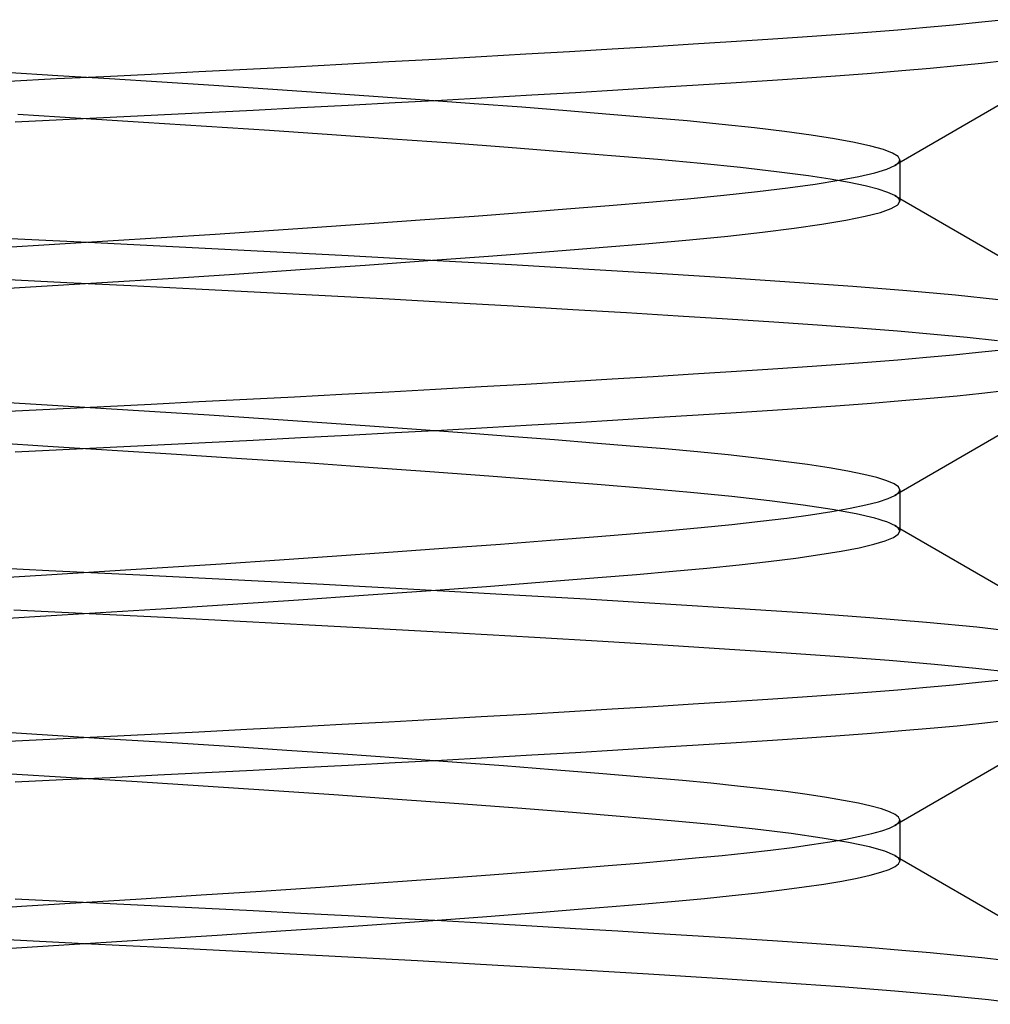
# Model space of a CAD drawing. Units: millimetres. Extents: x -7.4 to 7.4, y 0 to 44.3.
# Drawn here: x -0.2 to 2.2, y 13.5 to 15.9 of the extents above; entities that cross this region are included whole.
import ezdxf

# ---------------------------------------------------------------- set-up
doc = ezdxf.new("R2010")
doc.units = ezdxf.units.MM
doc.layers.add('MAIN-1', color=7, linetype='Continuous')
doc.layers.add('MAIN-2', color=7, linetype='Continuous')

msp = doc.modelspace()

# ---------------------------------------------------------------- linework, layer by layer
at = {"layer": 'MAIN-1'}
for p, q in [((2.1107, 15.8477), (2.1717, 15.8538)), ((2.1717, 15.8538), (2.228, 15.8599)), ((1.825, 15.8241), (1.902, 15.8298)), ((1.902, 15.8298), (1.9755, 15.8357)), ((1.9755, 15.8357), (2.0452, 15.8416)), ((2.0452, 15.8416), (2.1107, 15.8477)), ((1.3826, 15.7952), (1.479, 15.8012)), ((1.479, 15.8012), (1.5717, 15.8071)), ((1.5717, 15.8071), (1.6603, 15.8129)), ((1.6603, 15.8129), (1.7446, 15.8186)), ((1.7446, 15.8186), (1.825, 15.8241)), ((2.4907, 15.8096), (1.9686, 15.5067)), ((1.0735, 15.7768), (1.1796, 15.783)), ((1.1796, 15.783), (1.2827, 15.7892)), ((1.2827, 15.7892), (1.3826, 15.7952)), ((0.6274, 15.752), (0.7415, 15.7582)), ((0.7415, 15.7582), (0.8541, 15.7644)), ((0.8541, 15.7644), (0.9649, 15.7706)), ((0.9649, 15.7706), (1.0735, 15.7768)), ((2.1192, 15.7485), (2.1796, 15.7546)), ((2.1796, 15.7546), (2.2352, 15.7608)), ((0.1649, 15.7282), (0.2807, 15.734)), ((0.2807, 15.734), (0.3966, 15.7399)), ((0.3966, 15.7399), (0.5123, 15.7459)), ((0.5123, 15.7459), (0.6274, 15.752)), ((1.8355, 15.7249), (1.9121, 15.7306)), ((1.9121, 15.7306), (1.9852, 15.7365)), ((1.9852, 15.7365), (2.0543, 15.7424)), ((2.0543, 15.7424), (2.1192, 15.7485)), ((-0.1805, 15.7113), (-0.0651, 15.717)), ((-0.0651, 15.717), (0.0496, 15.7225)), ((0.0496, 15.7225), (0.1649, 15.7282)), ((1.4918, 15.702), (1.5839, 15.7079)), ((1.5839, 15.7079), (1.6719, 15.7137)), ((1.6719, 15.7137), (1.7557, 15.7193)), ((1.7557, 15.7193), (1.8355, 15.7249)), ((1.088, 15.6777), (1.1936, 15.6838)), ((1.1936, 15.6838), (1.2964, 15.69)), ((1.2964, 15.69), (1.3959, 15.6961)), ((1.3959, 15.6961), (1.4918, 15.702)), ((0.6429, 15.6529), (0.7567, 15.659)), ((0.7567, 15.659), (0.8691, 15.6652)), ((0.8691, 15.6652), (0.9797, 15.6714)), ((0.9797, 15.6714), (1.088, 15.6777)), ((0.1805, 15.629), (0.2963, 15.6348)), ((0.2963, 15.6348), (0.4122, 15.6407)), ((0.4122, 15.6407), (0.5279, 15.6468)), ((0.5279, 15.6468), (0.6429, 15.6529)), ((-0.1649, 15.6121), (-0.0496, 15.6177)), ((-0.0496, 15.6177), (0.0651, 15.6233)), ((0.0651, 15.6233), (0.1805, 15.629)), ((1.9196, 15.4889), (1.9489, 15.4979)), ((1.9489, 15.4979), (1.9686, 15.5067)), ((1.9804, 15.5135), (1.9804, 15.4201)), ((1.7751, 15.4614), (1.8325, 15.4706)), ((1.8325, 15.4706), (1.8807, 15.4798)), ((1.8807, 15.4798), (1.9196, 15.4889)), ((1.5538, 15.4345), (1.6352, 15.4433)), ((1.6352, 15.4433), (1.7092, 15.4523)), ((1.7092, 15.4523), (1.7751, 15.4614)), ((1.372, 15.4177), (1.4659, 15.426)), ((1.4659, 15.426), (1.5538, 15.4345)), ((1.9753, 15.4113), (1.9804, 15.4201)), ((1.9804, 15.4267), (2.4907, 15.1307)), ((1.0628, 15.3927), (1.1721, 15.4013)), ((1.1721, 15.4013), (1.2754, 15.4096)), ((1.2754, 15.4096), (1.372, 15.4177)), ((1.9335, 15.3929), (1.9597, 15.4022)), ((1.9597, 15.4022), (1.9753, 15.4113)), ((0.7053, 15.3664), (0.8286, 15.3752)), ((0.8286, 15.3752), (0.9481, 15.384)), ((0.9481, 15.384), (1.0628, 15.3927)), ((1.7916, 15.3639), (1.8492, 15.3736)), ((1.8492, 15.3736), (1.8967, 15.3833)), ((1.8967, 15.3833), (1.9335, 15.3929)), ((0.32, 15.3403), (0.4501, 15.3489)), ((0.4501, 15.3489), (0.5788, 15.3576)), ((0.5788, 15.3576), (0.7053, 15.3664)), ((1.6478, 15.3448), (1.7242, 15.3543)), ((1.7242, 15.3543), (1.7916, 15.3639)), ((-0.0696, 15.3159), (0.0596, 15.3238)), ((0.0596, 15.3238), (0.1896, 15.3319)), ((0.1896, 15.3319), (0.32, 15.3403)), ((1.372, 15.3177), (1.4708, 15.3264)), ((1.4708, 15.3264), (1.563, 15.3355)), ((1.563, 15.3355), (1.6478, 15.3448)), ((-0.1996, 15.3077), (-0.0696, 15.3159)), ((1.1215, 15.2973), (1.2517, 15.3077)), ((1.2517, 15.3077), (1.372, 15.3177)), ((0.6835, 15.2649), (0.8361, 15.2758)), ((0.8361, 15.2758), (0.9826, 15.2866)), ((0.9826, 15.2866), (1.1215, 15.2973)), ((0.3666, 15.2433), (0.5265, 15.254)), ((0.5265, 15.254), (0.6835, 15.2649)), ((0.0451, 15.2229), (0.2056, 15.2329)), ((0.2056, 15.2329), (0.3666, 15.2433)), ((-0.2754, 15.2029), (-0.1145, 15.2131)), ((-0.1145, 15.2131), (0.0451, 15.2229)), ((1.9755, 15.0357), (2.0452, 15.0416)), ((2.0452, 15.0416), (2.1107, 15.0477)), ((2.1107, 15.0477), (2.1717, 15.0538)), ((2.1717, 15.0538), (2.228, 15.0599)), ((1.6603, 15.0129), (1.7446, 15.0186)), ((1.7446, 15.0186), (1.825, 15.0241)), ((1.825, 15.0241), (1.902, 15.0298)), ((1.902, 15.0298), (1.9755, 15.0357)), ((1.2827, 14.9892), (1.3826, 14.9952)), ((1.3826, 14.9952), (1.479, 15.0012)), ((1.479, 15.0012), (1.5717, 15.0071)), ((1.5717, 15.0071), (1.6603, 15.0129)), ((2.4907, 15.0096), (1.9686, 14.7067)), ((0.8541, 14.9644), (0.9649, 14.9706)), ((0.9649, 14.9706), (1.0735, 14.9768)), ((1.0735, 14.9768), (1.1796, 14.983)), ((1.1796, 14.983), (1.2827, 14.9892)), ((0.3966, 14.9399), (0.5123, 14.9459)), ((0.5123, 14.9459), (0.6274, 14.952)), ((0.6274, 14.952), (0.7415, 14.9582)), ((0.7415, 14.9582), (0.8541, 14.9644)), ((1.9852, 14.9365), (2.0543, 14.9424)), ((2.0543, 14.9424), (2.1192, 14.9485)), ((2.1192, 14.9485), (2.1796, 14.9546)), ((2.1796, 14.9546), (2.2352, 14.9608)), ((-0.0651, 14.917), (0.0496, 14.9225)), ((0.0496, 14.9225), (0.1649, 14.9282)), ((0.1649, 14.9282), (0.2807, 14.934)), ((0.2807, 14.934), (0.3966, 14.9399)), ((1.6719, 14.9137), (1.7557, 14.9193)), ((1.7557, 14.9193), (1.8355, 14.9249)), ((1.8355, 14.9249), (1.9121, 14.9306)), ((1.9121, 14.9306), (1.9852, 14.9365)), ((-0.1805, 14.9113), (-0.0651, 14.917)), ((1.2964, 14.89), (1.3959, 14.8961)), ((1.3959, 14.8961), (1.4918, 14.902)), ((1.4918, 14.902), (1.5839, 14.9079)), ((1.5839, 14.9079), (1.6719, 14.9137)), ((0.8691, 14.8652), (0.9797, 14.8714)), ((0.9797, 14.8714), (1.088, 14.8777)), ((1.088, 14.8777), (1.1936, 14.8838)), ((1.1936, 14.8838), (1.2964, 14.89)), ((0.4122, 14.8407), (0.5279, 14.8468)), ((0.5279, 14.8468), (0.6429, 14.8529)), ((0.6429, 14.8529), (0.7567, 14.859)), ((0.7567, 14.859), (0.8691, 14.8652)), ((-0.0496, 14.8177), (0.0651, 14.8233)), ((0.0651, 14.8233), (0.1805, 14.829)), ((0.1805, 14.829), (0.2963, 14.8348)), ((0.2963, 14.8348), (0.4122, 14.8407)), ((-0.1649, 14.8121), (-0.0496, 14.8177)), ((1.9521, 14.6991), (1.9686, 14.7067)), ((1.9804, 14.7135), (1.9804, 14.6201)), ((1.86, 14.6757), (1.8978, 14.6836)), ((1.8978, 14.6836), (1.9286, 14.6914)), ((1.9286, 14.6914), (1.9521, 14.6991)), ((1.7061, 14.6519), (1.7639, 14.6598)), ((1.7639, 14.6598), (1.8153, 14.6677)), ((1.8153, 14.6677), (1.86, 14.6757)), ((1.4988, 14.6291), (1.5732, 14.6365)), ((1.5732, 14.6365), (1.6424, 14.6442)), ((1.6424, 14.6442), (1.7061, 14.6519)), ((1.2478, 14.6074), (1.3366, 14.6147)), ((1.3366, 14.6147), (1.42, 14.6218)), ((1.42, 14.6218), (1.4988, 14.6291)), ((1.9648, 14.6046), (1.9765, 14.6125)), ((1.9765, 14.6125), (1.9804, 14.6201)), ((1.9804, 14.6267), (2.4907, 14.3307)), ((0.8845, 14.5793), (1.0119, 14.5888)), ((1.0119, 14.5888), (1.1333, 14.5982)), ((1.1333, 14.5982), (1.2478, 14.6074)), ((1.8816, 14.58), (1.9174, 14.5883)), ((1.9174, 14.5883), (1.9451, 14.5966)), ((1.9451, 14.5966), (1.9648, 14.6046)), ((0.4758, 14.5506), (0.6153, 14.5601)), ((0.6153, 14.5601), (0.7519, 14.5697)), ((0.7519, 14.5697), (0.8845, 14.5793)), ((1.7279, 14.5548), (1.7866, 14.5632)), ((1.7866, 14.5632), (1.8379, 14.5716)), ((1.8379, 14.5716), (1.8816, 14.58)), ((0.1926, 14.5321), (0.3345, 14.5412)), ((0.3345, 14.5412), (0.4758, 14.5506)), ((1.5127, 14.5304), (1.5905, 14.5384)), ((1.5905, 14.5384), (1.6624, 14.5465)), ((1.6624, 14.5465), (1.7279, 14.5548)), ((-0.231, 14.5057), (-0.0894, 14.5146)), ((-0.0894, 14.5146), (0.0512, 14.5233)), ((0.0512, 14.5233), (0.1926, 14.5321)), ((1.2478, 14.5074), (1.3418, 14.5152)), ((1.3418, 14.5152), (1.4298, 14.5227)), ((1.4298, 14.5227), (1.5127, 14.5304)), ((0.9784, 14.4863), (1.1175, 14.497)), ((1.1175, 14.497), (1.2478, 14.5074)), ((0.5224, 14.4538), (0.6794, 14.4646)), ((0.6794, 14.4646), (0.8319, 14.4755)), ((0.8319, 14.4755), (0.9784, 14.4863)), ((0.2019, 14.4327), (0.3627, 14.4431)), ((0.3627, 14.4431), (0.5224, 14.4538)), ((-0.1178, 14.4129), (0.0417, 14.4227)), ((0.0417, 14.4227), (0.2019, 14.4327)), ((-0.2786, 14.4027), (-0.1178, 14.4129)), ((2.1107, 14.2477), (2.1717, 14.2538)), ((2.1717, 14.2538), (2.228, 14.2599)), ((1.825, 14.2241), (1.902, 14.2298)), ((1.902, 14.2298), (1.9755, 14.2357)), ((1.9755, 14.2357), (2.0452, 14.2416)), ((2.0452, 14.2416), (2.1107, 14.2477)), ((1.479, 14.2012), (1.5717, 14.2071)), ((1.5717, 14.2071), (1.6603, 14.2129)), ((1.6603, 14.2129), (1.7446, 14.2186)), ((1.7446, 14.2186), (1.825, 14.2241)), ((2.4907, 14.2096), (1.9686, 13.9067)), ((1.0735, 14.1768), (1.1796, 14.183)), ((1.1796, 14.183), (1.2827, 14.1892)), ((1.2827, 14.1892), (1.3826, 14.1952)), ((1.3826, 14.1952), (1.479, 14.2012)), ((0.6274, 14.152), (0.7415, 14.1582)), ((0.7415, 14.1582), (0.8541, 14.1644)), ((0.8541, 14.1644), (0.9649, 14.1706)), ((0.9649, 14.1706), (1.0735, 14.1768)), ((2.1192, 14.1485), (2.1796, 14.1546)), ((2.1796, 14.1546), (2.2352, 14.1608)), ((0.1649, 14.1282), (0.2807, 14.134)), ((0.2807, 14.134), (0.3966, 14.1399)), ((0.3966, 14.1399), (0.5123, 14.1459)), ((0.5123, 14.1459), (0.6274, 14.152)), ((1.8355, 14.1249), (1.9121, 14.1306)), ((1.9121, 14.1306), (1.9852, 14.1365)), ((1.9852, 14.1365), (2.0543, 14.1424)), ((2.0543, 14.1424), (2.1192, 14.1485)), ((-0.1805, 14.1113), (-0.0651, 14.117)), ((-0.0651, 14.117), (0.0496, 14.1225)), ((0.0496, 14.1225), (0.1649, 14.1282)), ((1.4918, 14.102), (1.5839, 14.1079)), ((1.5839, 14.1079), (1.6719, 14.1137)), ((1.6719, 14.1137), (1.7557, 14.1193)), ((1.7557, 14.1193), (1.8355, 14.1249)), ((1.088, 14.0777), (1.1936, 14.0838)), ((1.1936, 14.0838), (1.2964, 14.09)), ((1.2964, 14.09), (1.3959, 14.0961)), ((1.3959, 14.0961), (1.4918, 14.102)), ((0.6429, 14.0529), (0.7567, 14.059)), ((0.7567, 14.059), (0.8691, 14.0652)), ((0.8691, 14.0652), (0.9797, 14.0714)), ((0.9797, 14.0714), (1.088, 14.0777)), ((0.1805, 14.029), (0.2963, 14.0348)), ((0.2963, 14.0348), (0.4122, 14.0407)), ((0.4122, 14.0407), (0.5279, 14.0468)), ((0.5279, 14.0468), (0.6429, 14.0529)), ((-0.1649, 14.0121), (-0.0496, 14.0177)), ((-0.0496, 14.0177), (0.0651, 14.0233)), ((0.0651, 14.0233), (0.1805, 14.029)), ((1.9127, 13.8871), (1.9365, 13.8937)), ((1.9365, 13.8937), (1.9551, 13.9003)), ((1.9551, 13.9003), (1.9686, 13.9067)), ((1.9804, 13.9135), (1.9804, 13.8201)), ((1.811, 13.867), (1.8499, 13.8737)), ((1.8499, 13.8737), (1.8838, 13.8805)), ((1.8838, 13.8805), (1.9127, 13.8871)), ((1.6098, 13.8405), (1.6665, 13.847)), ((1.6665, 13.847), (1.7191, 13.8536)), ((1.7191, 13.8536), (1.7673, 13.8603)), ((1.7673, 13.8603), (1.811, 13.867)), ((1.3475, 13.8156), (1.418, 13.8217)), ((1.418, 13.8217), (1.4852, 13.8278)), ((1.4852, 13.8278), (1.5493, 13.8341)), ((1.5493, 13.8341), (1.6098, 13.8405)), ((1.9776, 13.8137), (1.9804, 13.8201)), ((1.9804, 13.8267), (2.4907, 13.5307)), ((0.987, 13.7869), (1.113, 13.7966)), ((1.113, 13.7966), (1.1949, 13.8031)), ((1.1949, 13.8031), (1.2731, 13.8094)), ((1.2731, 13.8094), (1.3475, 13.8156)), ((1.9348, 13.7932), (1.9549, 13.8002)), ((1.9549, 13.8002), (1.9691, 13.807)), ((1.9691, 13.807), (1.9776, 13.8137)), ((0.7172, 13.7673), (0.8547, 13.7771)), ((0.8547, 13.7771), (0.987, 13.7869)), ((1.8396, 13.7719), (1.8771, 13.779)), ((1.8771, 13.779), (1.9088, 13.7862)), ((1.9088, 13.7862), (1.9348, 13.7932)), ((0.4316, 13.7476), (0.5758, 13.7574)), ((0.5758, 13.7574), (0.7172, 13.7673)), ((1.6364, 13.7435), (1.6947, 13.7505)), ((1.6947, 13.7505), (1.7482, 13.7576)), ((1.7482, 13.7576), (1.7966, 13.7647)), ((1.7966, 13.7647), (1.8396, 13.7719)), ((-0.0049, 13.7198), (0.1401, 13.7288)), ((0.1401, 13.7288), (0.286, 13.7381)), ((0.286, 13.7381), (0.4316, 13.7476)), ((1.436, 13.7233), (1.5066, 13.7298)), ((1.5066, 13.7298), (1.5736, 13.7366)), ((1.5736, 13.7366), (1.6364, 13.7435)), ((-0.2958, 13.7015), (-0.1499, 13.7109)), ((-0.1499, 13.7109), (-0.0049, 13.7198)), ((1.113, 13.6966), (1.2001, 13.7035)), ((1.2001, 13.7035), (1.2831, 13.7103)), ((1.2831, 13.7103), (1.3617, 13.7168)), ((1.3617, 13.7168), (1.436, 13.7233)), ((0.8149, 13.6742), (0.968, 13.6855)), ((0.968, 13.6855), (1.113, 13.6966)), ((0.4916, 13.6517), (0.6555, 13.6629)), ((0.6555, 13.6629), (0.8149, 13.6742)), ((-0.0084, 13.6196), (0.1578, 13.6299)), ((0.1578, 13.6299), (0.3251, 13.6406)), ((0.3251, 13.6406), (0.4916, 13.6517)), ((-0.1748, 13.6093), (-0.0084, 13.6196))]:
    msp.add_line(p, q, dxfattribs=at)
at = {"layer": 'MAIN-2'}
for p, q in [((-0.0618, 15.7239), (-0.1882, 15.7318)), ((0.0638, 15.7162), (-0.0618, 15.7239)), ((0.1902, 15.7083), (0.0638, 15.7162)), ((0.317, 15.7002), (0.1902, 15.7083)), ((0.4477, 15.6916), (0.317, 15.7002)), ((0.577, 15.6828), (0.4477, 15.6916)), ((0.7041, 15.674), (0.577, 15.6828)), ((0.8281, 15.6651), (0.7041, 15.674)), ((0.9481, 15.6562), (0.8281, 15.6651)), ((1.0634, 15.6475), (0.9481, 15.6562)), ((1.1732, 15.6389), (1.0634, 15.6475)), ((1.2768, 15.6305), (1.1732, 15.6389)), ((-0.0062, 15.6205), (-0.1584, 15.63)), ((0.1459, 15.6111), (-0.0062, 15.6205)), ((0.2991, 15.6013), (0.1459, 15.6111)), ((1.3738, 15.6224), (1.2768, 15.6305)), ((1.4644, 15.6144), (1.3738, 15.6224)), ((1.5494, 15.6062), (1.4644, 15.6144)), ((0.4519, 15.5913), (0.2991, 15.6013)), ((0.6028, 15.581), (0.4519, 15.5913)), ((1.6284, 15.5977), (1.5494, 15.6062)), ((1.7006, 15.5891), (1.6284, 15.5977)), ((1.7654, 15.5803), (1.7006, 15.5891)), ((0.7504, 15.5707), (0.6028, 15.581)), ((0.8934, 15.5603), (0.7504, 15.5707)), ((1.8222, 15.5714), (1.7654, 15.5803)), ((1.8706, 15.5625), (1.8222, 15.5714)), ((1.9103, 15.5537), (1.8706, 15.5625)), ((1.0303, 15.55), (0.8934, 15.5603)), ((1.16, 15.54), (1.0303, 15.55)), ((1.2814, 15.5302), (1.16, 15.54)), ((1.9412, 15.545), (1.9103, 15.5537)), ((1.9631, 15.5365), (1.9412, 15.545)), ((1.3938, 15.5207), (1.2814, 15.5302)), ((1.4977, 15.5113), (1.3938, 15.5207)), ((1.9761, 15.5282), (1.9631, 15.5365)), ((1.9804, 15.5201), (1.9761, 15.5282)), ((1.9775, 15.5135), (1.9791, 15.5157)), ((1.9791, 15.5157), (1.9801, 15.5179)), ((1.9801, 15.5179), (1.9804, 15.5201)), ((1.9804, 15.5201), (1.9804, 15.5135)), ((1.5939, 15.5015), (1.4977, 15.5113)), ((1.6812, 15.4915), (1.5939, 15.5015)), ((1.7587, 15.4812), (1.6812, 15.4915)), ((1.9686, 15.5067), (1.9722, 15.509)), ((1.9722, 15.509), (1.9752, 15.5112)), ((1.9752, 15.5112), (1.9775, 15.5135)), ((1.8114, 15.4732), (1.7587, 15.4812)), ((1.8574, 15.4651), (1.8114, 15.4732)), ((1.8962, 15.4571), (1.8574, 15.4651)), ((1.9277, 15.4491), (1.8962, 15.4571)), ((1.9518, 15.4413), (1.9277, 15.4491)), ((1.9686, 15.4336), (1.9518, 15.4413)), ((1.9722, 15.4313), (1.9686, 15.4336)), ((1.9686, 15.4336), (1.9804, 15.4267)), ((1.9752, 15.429), (1.9722, 15.4313)), ((1.9775, 15.4268), (1.9752, 15.429)), ((1.9791, 15.4245), (1.9775, 15.4268)), ((1.9801, 15.4223), (1.9791, 15.4245)), ((1.9804, 15.4201), (1.9801, 15.4223)), ((0.028, 15.3188), (-0.1759, 15.3288)), ((0.2325, 15.3087), (0.028, 15.3188)), ((0.438, 15.2982), (0.2325, 15.3087)), ((0.6422, 15.2874), (0.438, 15.2982)), ((0.8431, 15.2765), (0.6422, 15.2874)), ((1.0384, 15.2655), (0.8431, 15.2765)), ((1.226, 15.2545), (1.0384, 15.2655)), ((1.4041, 15.2437), (1.226, 15.2545)), ((-0.0402, 15.2221), (-0.1967, 15.2298)), ((1.5709, 15.2332), (1.4041, 15.2437)), ((1.7251, 15.223), (1.5709, 15.2332)), ((0.1157, 15.2145), (-0.0402, 15.2221)), ((0.2728, 15.2067), (0.1157, 15.2145)), ((0.4301, 15.1986), (0.2728, 15.2067)), ((1.8668, 15.2131), (1.7251, 15.223)), ((1.9975, 15.2028), (1.8668, 15.2131)), ((0.5868, 15.1904), (0.4301, 15.1986)), ((0.7419, 15.1821), (0.5868, 15.1904)), ((0.8943, 15.1736), (0.7419, 15.1821)), ((2.1158, 15.1921), (1.9975, 15.2028)), ((2.2201, 15.1812), (2.1158, 15.1921)), ((1.0431, 15.1652), (0.8943, 15.1736)), ((1.1874, 15.1568), (1.0431, 15.1652)), ((1.318, 15.149), (1.1874, 15.1568)), ((1.4431, 15.1413), (1.318, 15.149)), ((1.5622, 15.1337), (1.4431, 15.1413)), ((1.6749, 15.1264), (1.5622, 15.1337)), ((1.7806, 15.1193), (1.6749, 15.1264)), ((1.8806, 15.1121), (1.7806, 15.1193)), ((1.9749, 15.1047), (1.8806, 15.1121)), ((2.0629, 15.0971), (1.9749, 15.1047)), ((2.144, 15.0893), (2.0629, 15.0971)), ((2.2177, 15.0815), (2.144, 15.0893)), ((-0.0875, 14.9255), (-0.2189, 14.9338)), ((0.0429, 14.9175), (-0.0875, 14.9255)), ((0.174, 14.9093), (0.0429, 14.9175)), ((0.3056, 14.9009), (0.174, 14.9093)), ((0.437, 14.8923), (0.3056, 14.9009)), ((0.567, 14.8835), (0.437, 14.8923)), ((0.6949, 14.8746), (0.567, 14.8835)), ((0.8198, 14.8657), (0.6949, 14.8746)), ((0.9406, 14.8568), (0.8198, 14.8657)), ((1.044, 14.849), (0.9406, 14.8568)), ((1.1431, 14.8413), (1.044, 14.849)), ((-0.0857, 14.8254), (-0.2425, 14.8353)), ((0.0699, 14.8158), (-0.0857, 14.8254)), ((1.2375, 14.8337), (1.1431, 14.8413)), ((1.3268, 14.8264), (1.2375, 14.8337)), ((1.4105, 14.8193), (1.3268, 14.8264)), ((0.2265, 14.806), (0.0699, 14.8158)), ((0.3835, 14.7958), (0.2265, 14.806)), ((1.4897, 14.8121), (1.4105, 14.8193)), ((1.5644, 14.8047), (1.4897, 14.8121)), ((1.6341, 14.7971), (1.5644, 14.8047)), ((0.5392, 14.7854), (0.3835, 14.7958)), ((0.6921, 14.7748), (0.5392, 14.7854)), ((0.8407, 14.7642), (0.6921, 14.7748)), ((1.6984, 14.7893), (1.6341, 14.7971)), ((1.7568, 14.7815), (1.6984, 14.7893)), ((1.8089, 14.7736), (1.7568, 14.7815)), ((0.9834, 14.7536), (0.8407, 14.7642)), ((1.1189, 14.7432), (0.9834, 14.7536)), ((1.8544, 14.7657), (1.8089, 14.7736)), ((1.8931, 14.7578), (1.8544, 14.7657)), ((1.9247, 14.75), (1.8931, 14.7578)), ((1.2461, 14.733), (1.1189, 14.7432)), ((1.364, 14.7232), (1.2461, 14.733)), ((1.9492, 14.7423), (1.9247, 14.75)), ((1.9666, 14.7347), (1.9492, 14.7423)), ((1.977, 14.7273), (1.9666, 14.7347)), ((1.9804, 14.7201), (1.977, 14.7273)), ((1.4726, 14.7137), (1.364, 14.7232)), ((1.5732, 14.7037), (1.4726, 14.7137)), ((1.6647, 14.6935), (1.5732, 14.7037)), ((1.9686, 14.7067), (1.9722, 14.709)), ((1.9722, 14.709), (1.9752, 14.7112)), ((1.9752, 14.7112), (1.9775, 14.7135)), ((1.9775, 14.7135), (1.9791, 14.7157)), ((1.9791, 14.7157), (1.9801, 14.718)), ((1.9801, 14.718), (1.9804, 14.7201)), ((1.9804, 14.7201), (1.9804, 14.7135)), ((1.746, 14.683), (1.6647, 14.6935)), ((1.8162, 14.6724), (1.746, 14.683)), ((1.8743, 14.6618), (1.8162, 14.6724)), ((1.92, 14.6512), (1.8743, 14.6618)), ((1.9307, 14.6482), (1.92, 14.6512)), ((1.9404, 14.6453), (1.9307, 14.6482)), ((1.949, 14.6423), (1.9404, 14.6453)), ((1.9566, 14.6394), (1.949, 14.6423)), ((1.9631, 14.6365), (1.9566, 14.6394)), ((1.9686, 14.6336), (1.9631, 14.6365)), ((1.9722, 14.6313), (1.9686, 14.6336)), ((1.9686, 14.6336), (1.9804, 14.6267)), ((1.9752, 14.629), (1.9722, 14.6313)), ((1.9775, 14.6268), (1.9752, 14.629)), ((1.9791, 14.6245), (1.9775, 14.6268)), ((1.9801, 14.6223), (1.9791, 14.6245)), ((1.9804, 14.6201), (1.9801, 14.6223)), ((-0.0836, 14.5242), (-0.3061, 14.5353)), ((0.1375, 14.5134), (-0.0836, 14.5242)), ((0.3603, 14.5022), (0.1375, 14.5134)), ((0.5827, 14.4906), (0.3603, 14.5022)), ((0.8019, 14.4788), (0.5827, 14.4906)), ((1.015, 14.4668), (0.8019, 14.4788)), ((1.2193, 14.4549), (1.015, 14.4668)), ((1.4125, 14.4432), (1.2193, 14.4549)), ((1.5924, 14.4318), (1.4125, 14.4432)), ((0.0141, 14.4195), (-0.1682, 14.4284)), ((0.1967, 14.4105), (0.0141, 14.4195)), ((1.7572, 14.4209), (1.5924, 14.4318)), ((1.9078, 14.41), (1.7572, 14.4209)), ((0.3803, 14.4012), (0.1967, 14.4105)), ((0.5635, 14.3916), (0.3803, 14.4012)), ((2.0453, 14.3987), (1.9078, 14.41)), ((2.1673, 14.387), (2.0453, 14.3987)), ((0.7447, 14.3819), (0.5635, 14.3916)), ((0.9222, 14.3721), (0.7447, 14.3819)), ((1.0947, 14.3622), (0.9222, 14.3721)), ((2.272, 14.3751), (2.1673, 14.387)), ((1.2605, 14.3525), (1.0947, 14.3622)), ((1.4184, 14.3428), (1.2605, 14.3525)), ((1.5672, 14.3334), (1.4184, 14.3428)), ((1.706, 14.3243), (1.5672, 14.3334)), ((1.8344, 14.3155), (1.706, 14.3243)), ((1.9545, 14.3063), (1.8344, 14.3155)), ((2.065, 14.2969), (1.9545, 14.3063)), ((2.1648, 14.2872), (2.065, 14.2969)), ((2.2529, 14.2774), (2.1648, 14.2872)), ((-0.0619, 14.1239), (-0.201, 14.1326)), ((0.0763, 14.1154), (-0.0619, 14.1239)), ((0.2155, 14.1067), (0.0763, 14.1154)), ((0.355, 14.0977), (0.2155, 14.1067)), ((0.4938, 14.0885), (0.355, 14.0977)), ((0.6307, 14.0791), (0.4938, 14.0885)), ((0.7646, 14.0697), (0.6307, 14.0791)), ((0.8946, 14.0602), (0.7646, 14.0697)), ((1.0195, 14.0509), (0.8946, 14.0602)), ((1.1385, 14.0417), (1.0195, 14.0509)), ((1.2508, 14.0327), (1.1385, 14.0417)), ((-0.0281, 14.0219), (-0.1875, 14.0318)), ((0.1307, 14.0121), (-0.0281, 14.0219)), ((0.2907, 14.0019), (0.1307, 14.0121)), ((1.3557, 14.0239), (1.2508, 14.0327)), ((1.4531, 14.0155), (1.3557, 14.0239)), ((1.5218, 14.009), (1.4531, 14.0155)), ((0.4504, 13.9914), (0.2907, 14.0019)), ((0.6081, 13.9807), (0.4504, 13.9914)), ((1.5867, 14.0023), (1.5218, 14.009)), ((1.6476, 13.9955), (1.5867, 14.0023)), ((1.7041, 13.9886), (1.6476, 13.9955)), ((1.7559, 13.9816), (1.7041, 13.9886)), ((0.7621, 13.9698), (0.6081, 13.9807)), ((0.9109, 13.959), (0.7621, 13.9698)), ((1.8027, 13.9746), (1.7559, 13.9816)), ((1.8443, 13.9675), (1.8027, 13.9746)), ((1.8806, 13.9605), (1.8443, 13.9675)), ((1.0529, 13.9483), (0.9109, 13.959)), ((1.1869, 13.9378), (1.0529, 13.9483)), ((1.9112, 13.9535), (1.8806, 13.9605)), ((1.9363, 13.9466), (1.9112, 13.9535)), ((1.9557, 13.9397), (1.9363, 13.9466)), ((1.9695, 13.933), (1.9557, 13.9397)), ((1.3116, 13.9277), (1.1869, 13.9378)), ((1.4263, 13.9179), (1.3116, 13.9277)), ((1.5323, 13.9079), (1.4263, 13.9179)), ((1.9777, 13.9265), (1.9695, 13.933)), ((1.9775, 13.9135), (1.9791, 13.9157)), ((1.9804, 13.9201), (1.9777, 13.9265)), ((1.9791, 13.9157), (1.9801, 13.918)), ((1.9801, 13.918), (1.9804, 13.9201)), ((1.9804, 13.9201), (1.9804, 13.9135)), ((1.6296, 13.8976), (1.5323, 13.9079)), ((1.7166, 13.887), (1.6296, 13.8976)), ((1.9686, 13.9067), (1.9722, 13.909)), ((1.9722, 13.909), (1.9752, 13.9112)), ((1.9752, 13.9112), (1.9775, 13.9135)), ((1.7924, 13.8762), (1.7166, 13.887)), ((1.856, 13.8654), (1.7924, 13.8762)), ((1.9068, 13.8546), (1.856, 13.8654)), ((1.9444, 13.844), (1.9068, 13.8546)), ((1.9686, 13.8336), (1.9444, 13.844)), ((1.9716, 13.8317), (1.9686, 13.8336)), ((1.9686, 13.8336), (1.9804, 13.8267)), ((1.9741, 13.8299), (1.9716, 13.8317)), ((1.9762, 13.8281), (1.9741, 13.8299)), ((1.9779, 13.8263), (1.9762, 13.8281)), ((1.9791, 13.8245), (1.9779, 13.8263)), ((1.9799, 13.8227), (1.9791, 13.8245)), ((1.9801, 13.8223), (1.9799, 13.8227)), ((1.9802, 13.8218), (1.9801, 13.8223)), ((1.9803, 13.8214), (1.9802, 13.8218)), ((1.9803, 13.821), (1.9803, 13.8214)), ((1.9804, 13.8206), (1.9803, 13.821)), ((1.9804, 13.8201), (1.9804, 13.8206)), ((-0.0496, 13.7225), (-0.1649, 13.7282)), ((0.0651, 13.717), (-0.0496, 13.7225)), ((0.1805, 13.7113), (0.0651, 13.717)), ((0.2963, 13.7055), (0.1805, 13.7113)), ((0.4122, 13.6995), (0.2963, 13.7055)), ((0.5279, 13.6935), (0.4122, 13.6995)), ((0.6429, 13.6874), (0.5279, 13.6935)), ((0.7567, 13.6813), (0.6429, 13.6874)), ((0.8691, 13.6751), (0.7567, 13.6813)), ((0.9797, 13.6688), (0.8691, 13.6751)), ((1.088, 13.6626), (0.9797, 13.6688)), ((1.1936, 13.6564), (1.088, 13.6626)), ((1.2964, 13.6503), (1.1936, 13.6564)), ((0.0029, 13.62), (-0.1993, 13.6299)), ((1.3958, 13.6442), (1.2964, 13.6503)), ((1.4918, 13.6382), (1.3958, 13.6442)), ((1.5839, 13.6323), (1.4918, 13.6382)), ((1.6719, 13.6266), (1.5839, 13.6323)), ((0.2051, 13.6101), (0.0029, 13.62)), ((0.4085, 13.5997), (0.2051, 13.6101)), ((1.7557, 13.621), (1.6719, 13.6266)), ((1.8355, 13.6154), (1.7557, 13.621)), ((1.9121, 13.6097), (1.8355, 13.6154)), ((1.9852, 13.6038), (1.9121, 13.6097)), ((0.6111, 13.5891), (0.4085, 13.5997)), ((0.8107, 13.5783), (0.6111, 13.5891)), ((2.0543, 13.5978), (1.9852, 13.6038)), ((2.1192, 13.5918), (2.0543, 13.5978)), ((2.1796, 13.5857), (2.1192, 13.5918)), ((2.2352, 13.5795), (2.1796, 13.5857)), ((1.0052, 13.5674), (0.8107, 13.5783)), ((1.1925, 13.5565), (1.0052, 13.5674)), ((1.3707, 13.5458), (1.1925, 13.5565)), ((1.5382, 13.5353), (1.3707, 13.5458)), ((1.6936, 13.5251), (1.5382, 13.5353)), ((1.8363, 13.5153), (1.6936, 13.5251)), ((1.9683, 13.5052), (1.8363, 13.5153)), ((2.0885, 13.4947), (1.9683, 13.5052)), ((2.1953, 13.484), (2.0885, 13.4947)), ((2.2874, 13.4731), (2.1953, 13.484))]:
    msp.add_line(p, q, dxfattribs=at)

doc.saveas('drawing.dxf')
